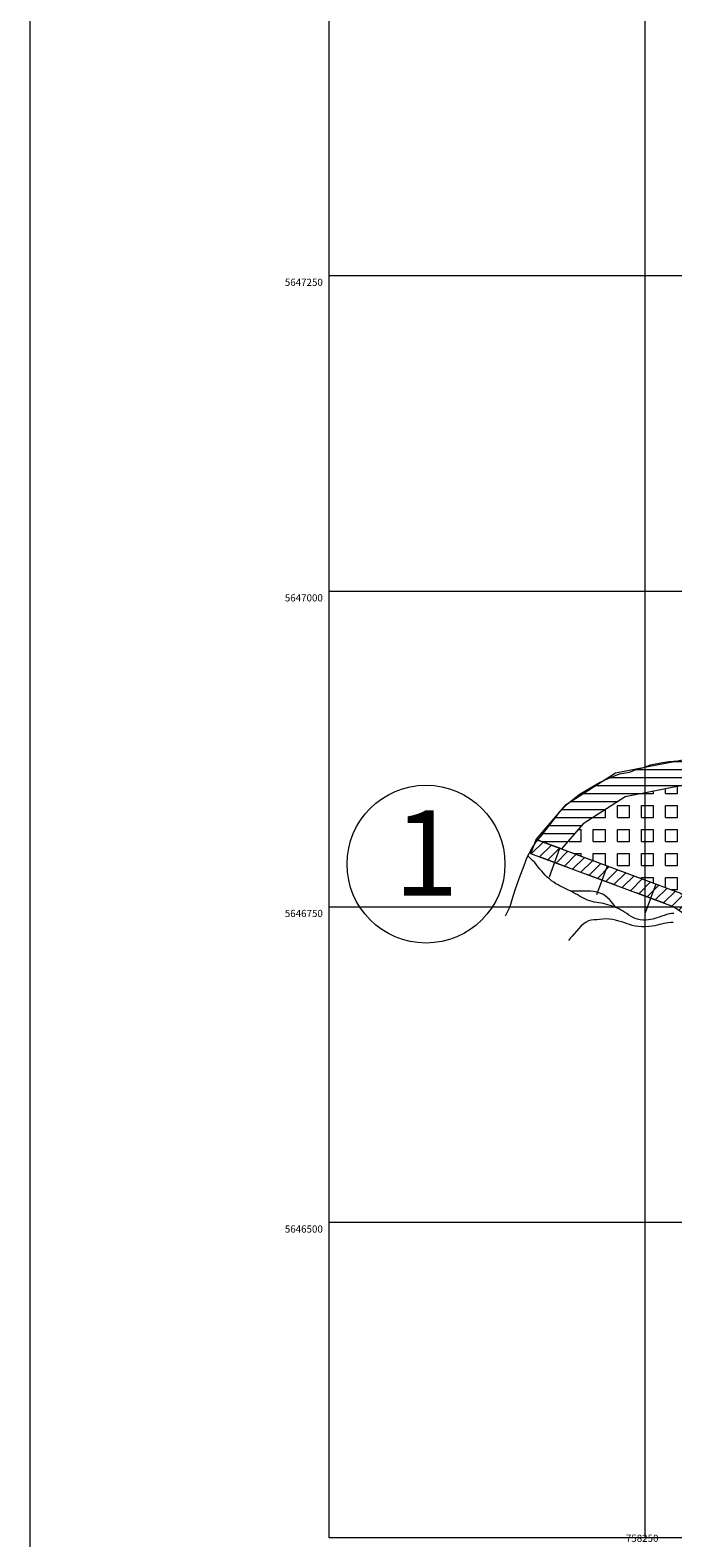
# Model space of a CAD drawing. Units: metres. Extents: x 210933 to 222263, y 210848 to 219934.
# Drawn here: x 210933 to 211442, y 212808 to 214003 of the extents above; entities that cross this region are included whole.
import ezdxf

# ---------------------------------------------------------------- set-up
doc = ezdxf.new("R2010")
doc.units = ezdxf.units.M
doc.header["$LTSCALE"] = 25.4
for name, color, linetype, lineweight in [('line limit urbano', 40, 'Continuous', 0), ('None', 7, 'Continuous', 0), ('plancheta', 254, 'Continuous', 0), ('ZR1C', 43, 'Continuous', 0), ('ZR2', 31, 'Continuous', 0), ('ZR6', 94, 'Continuous', 0)]:
    doc.layers.add(name, color=color, linetype=linetype, lineweight=lineweight)
doc.layers.add('LOCKUP', color=7, linetype='Continuous')
doc.styles.add('Arial (bold)', font='arialbd0.ttf', dxfattribs={"height": 105.833333})
doc.styles.add('Txt', font='txt_____.ttf', dxfattribs={"height": 5.2})

# ---------------------------------------------------------------- blocks, each defined once
blk = doc.blocks.new('*U10')
at = {"layer": 'plancheta', "color": 6, "linetype": 'Continuous', "lineweight": 0}
for p, q in [((211419.5648, 214558.3646), (211419.5648, 212808.3648)), ((211169.5647, 213808.3646), (213169.5646, 213808.3646)), ((211169.5647, 213558.3648), (213169.5646, 213558.3648)), ((211169.5647, 213308.3648), (213169.5646, 213308.3648)), ((211169.5647, 213058.3647), (213169.5646, 213058.3647))]:
    blk.add_line(p, q, dxfattribs=at)
blk.add_lwpolyline([(211169.5647, 214558.3646), (213169.5646, 214558.3646), (213169.5646, 212808.3648), (211169.5647, 212808.3648)], close=True, dxfattribs=at)
for points in [[(211309.3648, 213301.0648), (211312.9648, 213308.4648), (211314.6648, 213314.0648), (211316.8648, 213321.6648), (211320.0648, 213330.7648), (211323.9648, 213340.9647), (211326.4648, 213347.6647), (211330.1648, 213354.3647), (211333.6648, 213359.6647), (211337.2648, 213363.8647), (211340.6648, 213368.5647), (211346.1648, 213375.4647), (211349.2648, 213379.5647), (211352.3648, 213383.7647), (211357.9648, 213389.4647), (211363.6648, 213394.1647), (211368.4648, 213397.6647), (211377.2648, 213403.0647), (211383.6648, 213406.6647), (211390.5648, 213409.9647), (211399.4648, 213413.5647), (211407.4648, 213414.9647), (211412.2648, 213416.8647), (211418.4648, 213418.6647), (211423.9648, 213420.6647), (211433.5648, 213422.4648), (211438.9648, 213423.2648), (211445.5648, 213423.9648)], [(211442.0648, 213295.7648), (211440.1648, 213295.7648), (211438.1648, 213295.5648), (211436.3648, 213295.2648), (211434.6648, 213294.9648), (211432.8648, 213294.5648), (211431.1648, 213294.1648), (211429.4648, 213293.6648), (211427.4648, 213293.2648), (211425.2648, 213292.9648), (211422.7648, 213292.6648), (211420.0648, 213292.4648), (211417.2648, 213292.4648), (211414.4648, 213292.6648), (211411.8648, 213293.0648), (211409.5648, 213293.5648), (211407.4648, 213294.1648), (211405.5648, 213294.7648), (211403.6648, 213295.4648), (211401.4648, 213296.2648), (211399.0648, 213296.9648), (211396.4648, 213297.6648), (211393.8648, 213298.1648), (211391.2648, 213298.4648), (211388.7648, 213298.6648), (211386.2648, 213298.4648), (211383.7648, 213298.2648), (211381.4648, 213297.9648), (211379.1648, 213297.8648), (211377.0648, 213297.5648), (211374.9648, 213297.0648), (211373.0648, 213296.1648), (211371.1648, 213294.8648), (211369.2648, 213293.1648), (211367.3648, 213291.1648), (211365.4648, 213289.0648), (211363.5648, 213286.9648), (211361.9648, 213285.0648), (211360.6648, 213283.5648), (211359.0648, 213281.5648)], [(211442.4648, 213303.0648), (211440.5648, 213302.9648), (211438.7648, 213302.6648), (211436.9648, 213302.1648), (211434.9648, 213301.4648), (211432.9648, 213300.7648), (211430.9648, 213300.0648), (211429.1648, 213299.4648), (211427.4648, 213298.9648), (211425.8648, 213298.5648), (211424.1648, 213298.1648), (211422.3648, 213297.8648), (211420.3648, 213297.7648), (211418.1648, 213297.7648), (211415.9648, 213298.0648), (211413.8648, 213298.4648), (211411.9648, 213299.0648), (211410.2648, 213299.7648), (211408.6648, 213300.6648), (211406.9648, 213301.6648), (211405.2648, 213302.8648), (211403.5648, 213303.9648), (211401.9648, 213304.9648), (211400.3648, 213305.8648), (211398.8648, 213306.6648), (211397.2648, 213307.3648), (211395.6648, 213308.0648), (211393.9648, 213308.7648), (211392.1648, 213309.3648), (211390.3648, 213309.9648), (211388.4648, 213310.4648), (211386.7648, 213310.7648), (211385.0648, 213311.0648), (211383.2648, 213311.3648), (211381.4648, 213311.6648), (211379.5648, 213311.9648), (211377.7648, 213312.3648), (211375.9648, 213312.9648), (211374.2648, 213313.5648), (211372.5648, 213314.3648), (211371.0648, 213315.1648), (211369.4648, 213315.9648), (211367.9648, 213316.7648), (211366.4648, 213317.6648), (211364.7648, 213318.5648), (211362.9648, 213319.5648), (211360.8648, 213320.6648), (211358.6648, 213321.7648), (211356.4648, 213322.7648), (211354.4648, 213323.7648), (211352.6648, 213324.6648), (211350.8648, 213325.5648), (211349.1648, 213326.5648), (211347.4648, 213327.7648), (211345.7648, 213328.9648), (211344.0648, 213330.3648), (211342.3648, 213331.8648), (211340.7648, 213333.3648), (211339.3648, 213334.8647), (211337.9648, 213336.4647), (211336.5648, 213338.0647), (211335.2648, 213339.7647), (211333.8648, 213341.4647), (211332.3648, 213343.2647), (211330.6648, 213345.0647), (211329.0648, 213346.5647), (211326.9648, 213348.6647)], [(211396.7648, 213307.6648), (211396.1648, 213308.4648), (211395.3648, 213309.4648), (211394.2648, 213310.8648), (211392.9648, 213312.3648), (211391.5648, 213313.9648), (211390.0648, 213315.4648), (211388.2648, 213316.8648), (211386.2648, 213318.1648), (211384.0648, 213319.1648), (211381.6648, 213319.9648), (211379.0648, 213320.3648), (211376.4648, 213320.5648), (211373.8648, 213320.5648), (211371.2648, 213320.6648), (211368.7648, 213320.6648), (211366.4648, 213320.6648), (211364.4648, 213320.6648), (211362.7648, 213320.6648), (211360.7648, 213320.6648)]]:
    blk.add_lwpolyline(points, dxfattribs=at)
at = {"layer": 'plancheta', "color": 6, "linetype": 'Continuous', "lineweight": 0, "char_height": 5.67992, "attachment_point": 1, "style": 'Txt'}
for s, insert in [('5647250', (211134.5647, 213805.8646)), ('5647000', (211134.5647, 213555.8648)), ('5646750', (211134.5647, 213305.8648)), ('5646500', (211134.5647, 213055.8647)), ('758250', (211404.5648, 212810.8647))]:
    blk.add_mtext(s, dxfattribs=dict(at, insert=insert))
blk = doc.blocks.new('limite urbano')
at = {"layer": 'line limit urbano', "color": 2, "lineweight": 0}
for p, q in [((0, 12.0749), (0, -12.0749)), ((-12.0749, 0), (12.0749, 0))]:
    blk.add_line(p, q, dxfattribs=at)
blk = doc.blocks.new('circulo')
at = {"layer": 'None', "color": 4, "lineweight": 0}
blk.add_circle((0, 0), 62.5, dxfattribs=at)
blk = doc.blocks.new('PPUC_actual_120603')
at = {"layer": 'ZR1C', "linetype": 'Continuous', "lineweight": 0}
h = blk.add_hatch(dxfattribs=at)
h.set_pattern_fill('LINE', color=256, scale=2, style=0)
h.paths.add_polyline_path([(214156.605, 215680.8098), (214336.7739, 215998.5419), (214454.5391, 216275.3934), (214385.7688, 216314.9646), (214376.7648, 216280.9646), (214354.7648, 216199.9646), (214329.7648, 216120.9647), (214314.7648, 216081.9647), (214273.7648, 215989.9647), (214234.7648, 215919.9647), (214188.7647, 215834.9647), (214145.7647, 215764.9646), (214084.7647, 215663.9646), (214060.7647, 215631.9646), (214005.7648, 215542.9646), (213977.0584, 215499.9646), (213963.0636, 215475.7251), (213982.0636, 215449.7251), (213999.5636, 215414.7252)])
h.paths.add_polyline_path([(213526.8647, 214973.7026), (213533.5647, 214995.3646), (213476.5647, 214984.3646), (213419.5647, 214955.3646), (213338.3648, 214914.3647), (213261.3648, 214889.3647), (213205.3648, 214857.3646), (213169.3648, 214840.3646), (213114.3648, 214796.3646), (213079.3648, 214785.3647), (213049.3648, 214767.3647), (213024.3648, 214753.3647), (213001.3648, 214751.3646), (212950.3648, 214762.3646), (212890.3648, 214784.3647), (212852.3648, 214809.3646), (212842.3648, 214842.3646), (212830.3648, 214861.3646), (212818.8123, 214870.3085), (212797.5213, 214861.4984), (212815.3359, 214847.7066), (212824.0095, 214833.9734), (212835.3238, 214796.636), (212881.3069, 214766.3837), (212944.7868, 214743.108), (213000.0941, 214731.1789), (213030.3833, 214733.8126), (213059.3983, 214750.061), (213087.6228, 214766.9957), (213123.934, 214778.4076), (213180.0265, 214823.2814), (213214.6095, 214839.6124), (213269.4995, 214870.9781), (213346.0068, 214895.8182), (213428.6697, 214937.5571), (213483.122, 214965.2611)])
h.paths.add_polyline_path([(213396.3647, 214539.3648), (213400.3647, 214572.3648), (213392.3647, 214589.3647), (213380.3647, 214595.3647), (213349.3648, 214597.3647), (213310.3648, 214601.3647), (213272.3648, 214601.3647), (213236.3648, 214592.3647), (213197.3648, 214578.3647), (213134.3648, 214544.3648), (213081.3648, 214517.3648), (213016.3648, 214479.3647), (212980.3648, 214445.3647), (212942.3648, 214404.3647), (212923.3648, 214374.3648), (212892.3648, 214338.3648), (212878.3648, 214330.3648), (212853.3648, 214299.3648), (212801.3648, 214220.3647), (212790.3648, 214197.3647), (212772.3648, 214177.3647), (212752.3648, 214137.3647), (212707.3648, 214063.3647), (212680.3648, 214023.3648), (212652.3648, 214001.3648), (212628.3647, 213992.3648), (212602.3647, 213998.3648), (212566.3647, 214022.3648), (212546.3647, 214028.3648), (212505.3647, 214025.3648), (212481.3647, 214032.3648), (212427.3647, 214049.3647), (212413.3647, 214047.3648), (212404.3647, 214034.3648), (212388.3647, 214002.3648), (212370.3647, 213984.3648), (212295.3647, 213956.3648), (212265.3647, 213946.3648), (212242.3647, 213915.3648), (212232.3647, 213864.3648), (212183.3647, 213796.3648), (212167.3647, 213766.3648), (212149.3647, 213760.3648), (212147.3647, 213734.3648), (212145.3647, 213694.3647), (212142.3647, 213655.3647), (212109.3647, 213603.3647), (212076.3647, 213565.3647), (212036.3647, 213547.3647), (211990.3647, 213538.3647), (211952.3647, 213539.3647), (211934.3648, 213532.3647), (211873.3648, 213486.3647), (211819.3648, 213479.3647), (211778.3648, 213460.3647), (211726.3648, 213445.3647), (211693.3648, 213444.3647), (211610.3648, 213448.3647), (211559.3648, 213444.3647), (211452.3648, 213425.3647), (211396.3648, 213414.3647), (211357.3648, 213389.3647), (211333.5454, 213361.613), (211353.5275, 213354.186), (211370.6293, 213374.1112), (211403.9539, 213395.4732), (211456.0478, 213405.706), (211561.9021, 213424.5023), (211610.6664, 213428.327), (211692.9426, 213424.3647), (211729.4871, 213425.45), (211785.3809, 213441.573), (211824.9844, 213459.9258), (211881.1827, 213467.211), (211944.1946, 213514.7283), (211955.8624, 213519.2657), (211992.0411, 213518.3135), (212042.4681, 213528.1795), (212088.5826, 213548.9313), (212125.4488, 213591.3837), (212161.9233, 213648.859), (212165.3266, 213693.1025), (212167.3267, 213733.1007), (212168.2873, 213745.5905), (212181.2577, 213749.9138), (212200.3781, 213785.7645), (212251.1491, 213856.2223), (212261.1208, 213907.0789), (212277.6702, 213929.3846), (212302.0323, 213937.5056), (212381.4336, 213967.1491), (212404.8017, 213990.5173), (212421.6174, 214024.149), (212425.0605, 214029.1225), (212475.5538, 214013.2263), (212503.2269, 214005.1549), (212544.1487, 214008.149), (212557.7567, 214004.0665), (212594.3091, 213979.6981), (212629.7422, 213971.5213), (212662.2861, 213983.725), (212695.1873, 214009.5763), (212724.2043, 214052.564), (212769.8821, 214127.6781), (212789.0423, 214165.9984), (212807.1618, 214186.1312), (212818.8203, 214210.5076), (212869.5403, 214287.5625), (212891.5648, 214314.8726), (212905.2748, 214322.7068), (212939.4759, 214362.4239), (212958.2799, 214392.1144), (212994.5816, 214431.2819), (213028.4339, 214463.2536), (213090.9588, 214499.8065), (213143.6558, 214526.6523), (213205.5397, 214560.0498), (213242.1827, 214573.2038), (213274.8267, 214581.3647), (213309.342, 214581.3647), (213347.7007, 214577.4306), (213375.0388, 214575.6669), (213377.2202, 214574.5763), (213379.8175, 214569.0572), (213376.4795, 214541.5194), (213374.1643, 214517.2113), (213383.2845, 214474.2164), (213411.9632, 214451.2736), (213439.5542, 214443.2261), (213455.8988, 214438.0646), (213495.2257, 214413.3709), (213517.88, 214392.7764), (213563.5945, 214369.3616), (213616.3617, 214358.0544), (213659.6245, 214386.5166), (213685.5548, 214396.7314), (213690.5292, 214395.9093), (213691.5337, 214390.6346), (213689.9787, 214377.2871), (213690.9127, 214364.6773), (213684.7098, 214334.6968), (213690.0053, 214304.1008), (213697.8508, 214274.343), (213724.1367, 214255.3588), (213739.0402, 214250.391), (213745.3648, 214269.3648), (213733.3648, 214273.3648), (213715.3648, 214286.3648), (213709.5647, 214308.3648), (213705.0647, 214334.3648), (213711.0647, 214363.3648), (213710.0647, 214376.8648), (213711.7539, 214391.3648), (213707.5647, 214413.3647), (213705.0647, 214426.3647), (213683.3647, 214417.3647), (213650.3647, 214404.3647), (213612.3647, 214379.3648), (213570.3647, 214388.3648), (213529.3647, 214409.3647), (213507.3647, 214429.3647), (213464.3647, 214456.3647), (213445.3647, 214462.3647), (213421.3647, 214469.3647), (213401.3647, 214485.3647), (213394.3647, 214518.3648)])
at = {"layer": 'ZR2', "linetype": 'Continuous', "lineweight": 0}
h = blk.add_hatch(dxfattribs=at)
h.set_pattern_fill('LINE', color=256, scale=2, angle=45, style=0)
h.paths.add_polyline_path([(211333.5454, 213361.613), (211329.3648, 213350.3647), (211442.3648, 213308.3648), (211470.3648, 213289.3648), (211502.3648, 213225.3648), (211552.3648, 213168.6818), (211561.3639, 213176.62), (211512.3986, 213232.13), (211479.6964, 213297.5342), (211447.9038, 213319.108)])
at = {"layer": 'ZR6', "linetype": 'Continuous', "lineweight": 0}
h = blk.add_hatch(dxfattribs=at)
h.set_pattern_fill('SQUARE', color=256, scale=3, style=0)
h.paths.add_polyline_path([(211659.3648, 213356.3647), (211680.3648, 213375.3647), (211690.3648, 213395.3647), (211692.9426, 213424.3647), (211610.6664, 213428.327), (211561.9021, 213424.5023), (211456.0478, 213405.706), (211403.9539, 213395.4732), (211370.6293, 213374.1112), (211353.5275, 213354.186), (211447.9038, 213319.108), (211479.6964, 213297.5342), (211512.3986, 213232.13), (211561.3639, 213176.62), (211579.3648, 213182.8393), (211575.3648, 213189.56), (211562.3648, 213225.3648), (211556.3648, 213258.3648), (211563.3648, 213289.3648), (211586.3648, 213309.3648)])
at = {"layer": 'ZR1C', "color": 7, "lineweight": 0}
blk.add_lwpolyline([(211456.0478, 213405.706), (211403.9539, 213395.4732), (211370.6293, 213374.1112), (211353.5275, 213354.186), (211333.5454, 213361.613), (211357.3648, 213389.3647), (211396.3648, 213414.3647), (211452.3648, 213425.3647)], dxfattribs=at)
at = {"layer": 'ZR2', "color": 7, "lineweight": 0}
blk.add_lwpolyline([(211333.5454, 213361.613), (211447.9038, 213319.108), (211479.6964, 213297.5342), (211512.3986, 213232.13), (211561.3639, 213176.62), (211552.3648, 213168.6818), (211502.3648, 213225.3648), (211470.3648, 213289.3648), (211442.3648, 213308.3648), (211329.3648, 213350.3647)], close=True, dxfattribs=at)
at = {"layer": 'ZR6', "color": 7, "lineweight": 0}
blk.add_lwpolyline([(211561.3639, 213176.62), (211579.3648, 213182.8393), (211575.3648, 213189.56), (211562.3648, 213225.3648), (211556.3648, 213258.3648), (211563.3648, 213289.3648), (211586.3648, 213309.3648), (211659.3648, 213356.3647), (211680.3648, 213375.3647), (211690.3648, 213395.3647), (211692.9426, 213424.3647), (211610.6664, 213428.327), (211561.9021, 213424.5023), (211456.0478, 213405.706), (211403.9539, 213395.4732), (211370.6293, 213374.1112), (211353.5275, 213354.186), (211447.9038, 213319.108), (211479.6964, 213297.5342), (211512.3986, 213232.13)], close=True, dxfattribs=at)
at = {"layer": 'None', "color": 4, "lineweight": 0}
blk.add_blockref('circulo', (211246.3648, 213342.0803), dxfattribs=at)
for p, rotation in [((211348.198, 213343.3648), 159.6108317423828), ((211385.8648, 213329.3648), 159.6107116300075), ((211424.3648, 213315.055), 159.6110841581688)]:
    blk.add_blockref('limite urbano', p, dxfattribs=dict(at, rotation=rotation))
at = {"layer": 'None', "color": 4, "lineweight": 0, "insert": (211246.3648, 213342.0803), "char_height": 67.7334, "attachment_point": 5, "style": 'Arial (bold)'}
blk.add_mtext('1', dxfattribs=at)
blk = doc.blocks.new('*U9')
at = {"layer": 'None', "color": 30, "linetype": 'Continuous', "lineweight": 0}
blk.add_lwpolyline([(210932.9648, 218187.5646), (222262.9646, 218187.5646), (222262.9646, 210847.5648), (210932.9648, 210847.5648)], close=True, dxfattribs=at)
at = {"linetype": 'Continuous', "lineweight": 0}
blk.add_blockref('PPUC_actual_120603', (0, 0), dxfattribs=at)
blk = doc.blocks.new('*U11')
at = {"layer": 'LOCKUP', "linetype": 'Continuous', "lineweight": 0}
for name in ['*U9', '*U10']:
    blk.add_blockref(name, (0, 0), dxfattribs=at)
blk = doc.blocks.new('*U12')
at = {"layer": 'LOCKUP', "linetype": 'Continuous', "lineweight": 0}
blk.add_blockref('*U11', (0, 0), dxfattribs=at)
blk = doc.blocks.new('*U13')
at = {"layer": 'LOCKUP', "linetype": 'Continuous', "lineweight": 0}
blk.add_blockref('*U12', (0, 0), dxfattribs=at)

msp = doc.modelspace()

# ---------------------------------------------------------------- block references
at = {"layer": 'LOCKUP', "linetype": 'Continuous', "lineweight": 0}
msp.add_blockref('*U13', (0, 0), dxfattribs=at)

doc.saveas('drawing.dxf')
